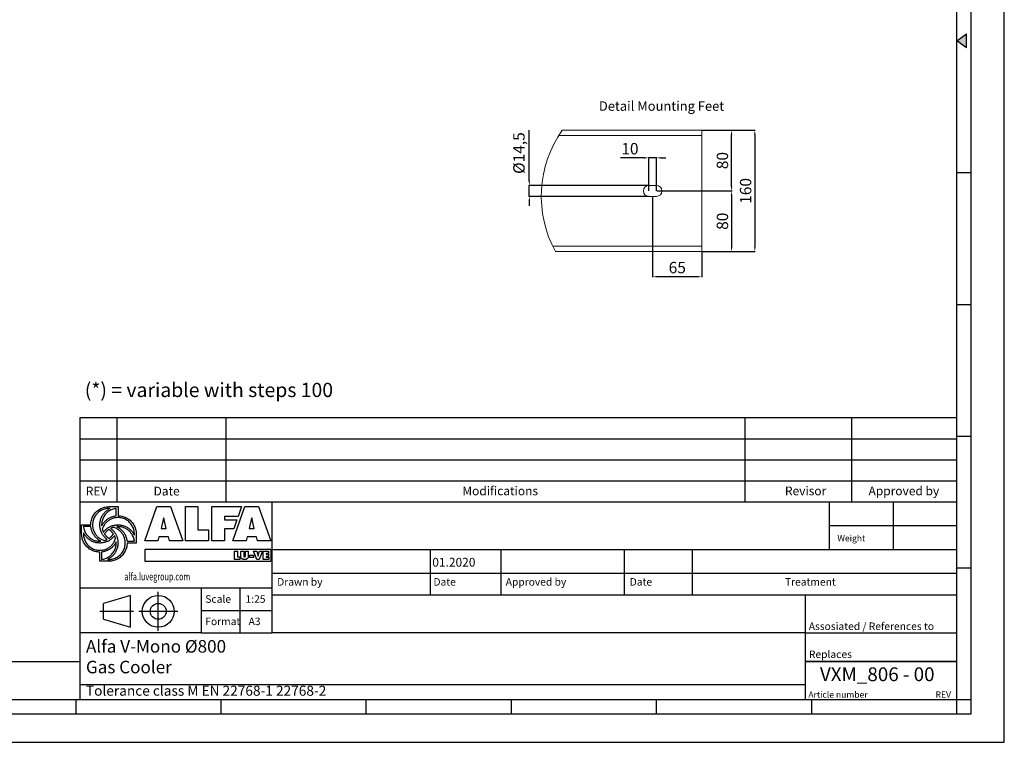
# Model space of a CAD drawing. Units: millimetres. Extents: x 0 to 10500, y 0 to 7425.
# Drawn here: x 5307 to 10500, y 0 to 3812 of the extents above; entities that cross this region are included whole.
import ezdxf
from ezdxf.enums import TextEntityAlignment as Align

# ---------------------------------------------------------------- set-up
doc = ezdxf.new("R2010")
doc.units = ezdxf.units.MM
doc.linetypes.add('SLD-SOLID', pattern=[0])
for name, color, linetype in [('LAYER_1', 7, 'SLD-SOLID'), ('SLD-0', 179, 'Continuous'), ('TITLE', 7, 'SLD-SOLID')]:
    doc.layers.add(name, color=color, linetype=linetype)
doc.styles.get("Standard").update_dxf_attribs({"font": 'ARIAL.TTF'})
doc.styles.add('Testo', font='ARIAL.TTF')
doc.dimstyles.new('ISO-25', dxfattribs={"dimtxt": 25, "dimasz": 12.5, "dimexe": 1.25, "dimexo": 0.625, "dimgap": 5, "dimtad": 1, "dimzin": 9, "dimtxsty": 'Testo', "dimcen": 2.5, "dimclrd": 3, "dimclre": 3, "dimclrt": 7, "dimadec": 0, "dimazin": 0, "dimtfac": 1, "dimtmove": 0, "dimatfit": 3, "dimfxl": 1, "dimarcsym": 0})

# ---------------------------------------------------------------- blocks, each defined once
blk = doc.blocks.new('TRIANGOLINO_BL2', base_point=(411, 148))
at = {"color": 7, "linetype": 'Continuous'}
for p, q in [((410, 148), (412, 149.5)), ((412, 146.5), (410, 148)), ((412, 146.5), (412, 149.5))]:
    blk.add_line(p, q, dxfattribs=at)
at = {"color": 1, "linetype": 'Continuous'}
blk.add_solid([(410, 148), (412, 149.5), (412, 146.5)], dxfattribs=at)
blk = doc.blocks.new('*D55')
at = {"color": 3, "lineweight": -2}
for p, q in [((8906.6, 3228.5), (9186.6, 3228.5)), ((9184.1, 3203.5), (9184.1, 2613.5)), ((8906.6, 2588.5), (9186.6, 2588.5))]:
    blk.add_line(p, q, dxfattribs=at)
at = {"color": 3}
for points in [[(9188.3, 3203.5), (9180, 3203.5), (9184.1, 3228.5)], [(9180, 2613.5), (9188.3, 2613.5), (9184.1, 2588.5)]]:
    blk.add_solid(points, dxfattribs=at)
at = {"layer": 'DEFPOINTS', "color": 0}
for p in [(8905.3, 3228.5), (8905.3, 2588.5), (9184.1, 2588.5)]:
    blk.add_point(p, dxfattribs=at)
at = {"color": 7, "insert": (9143.5, 2908.5), "char_height": 60, "attachment_point": 5, "rotation": 90, "style": 'Testo'}
blk.add_mtext('160', dxfattribs=at)
blk = doc.blocks.new('*D56')
at = {"color": 3, "lineweight": -2}
for p, q in [((8906.6, 3228.5), (9064, 3228.5)), ((9061.5, 2933.5), (9061.5, 3203.5)), ((8666.6, 2908.5), (9064, 2908.5))]:
    blk.add_line(p, q, dxfattribs=at)
at = {"color": 3}
for points in [[(9065.7, 3203.5), (9057.3, 3203.5), (9061.5, 3228.5)], [(9057.3, 2933.5), (9065.7, 2933.5), (9061.5, 2908.5)]]:
    blk.add_solid(points, dxfattribs=at)
at = {"layer": 'DEFPOINTS', "color": 0}
for p in [(8905.3, 3228.5), (9061.5, 3228.5), (8665.3, 2908.5)]:
    blk.add_point(p, dxfattribs=at)
at = {"color": 7, "insert": (9020.9, 3068.5), "char_height": 60, "attachment_point": 5, "rotation": 90, "style": 'Testo'}
blk.add_mtext('80', dxfattribs=at)
blk = doc.blocks.new('*D57')
at = {"color": 3, "lineweight": -2}
for p, q in [((8666.6, 2908.5), (9064, 2908.5)), ((9061.5, 2883.5), (9061.5, 2613.5)), ((8906.6, 2588.5), (9064, 2588.5))]:
    blk.add_line(p, q, dxfattribs=at)
at = {"color": 3}
for points in [[(9065.7, 2883.5), (9057.3, 2883.5), (9061.5, 2908.5)], [(9057.3, 2613.5), (9065.7, 2613.5), (9061.5, 2588.5)]]:
    blk.add_solid(points, dxfattribs=at)
at = {"layer": 'DEFPOINTS', "color": 0}
for p in [(8665.3, 2908.5), (8905.3, 2588.5), (9061.5, 2588.5)]:
    blk.add_point(p, dxfattribs=at)
at = {"color": 7, "insert": (9020.9, 2748.5), "char_height": 60, "attachment_point": 5, "rotation": 90, "style": 'Testo'}
blk.add_mtext('80', dxfattribs=at)
blk = doc.blocks.new('*D58')
at = {"color": 3, "lineweight": -2}
for p, q in [((8645.3, 2878.3), (8645.3, 2453.3)), ((8905.3, 2587.3), (8905.3, 2453.3)), ((8880.3, 2455.8), (8670.3, 2455.8))]:
    blk.add_line(p, q, dxfattribs=at)
at = {"color": 3}
for points in [[(8670.3, 2460), (8670.3, 2451.7), (8645.3, 2455.8)], [(8880.3, 2451.7), (8880.3, 2460), (8905.3, 2455.8)]]:
    blk.add_solid(points, dxfattribs=at)
at = {"layer": 'DEFPOINTS', "color": 0}
for p in [(8645.3, 2879.5), (8905.3, 2588.5), (8645.3, 2455.8)]:
    blk.add_point(p, dxfattribs=at)
at = {"color": 7, "insert": (8775.3, 2496.5), "char_height": 60, "attachment_point": 5, "style": 'Testo'}
blk.add_mtext('65', dxfattribs=at)
blk = doc.blocks.new('*D59')
at = {"color": 3, "lineweight": -2}
for p, q in [((7994.9, 2962.5), (7994.9, 3228.9)), ((8624.1, 2937.5), (7992.4, 2937.5)), ((7994.9, 2879.5), (7994.9, 2937.5)), ((8624.1, 2879.5), (7992.4, 2879.5)), ((7994.9, 2854.5), (7994.9, 2829.5))]:
    blk.add_line(p, q, dxfattribs=at)
at = {"color": 3}
for points in [[(7990.7, 2962.5), (7999, 2962.5), (7994.9, 2937.5)], [(7999, 2854.5), (7990.7, 2854.5), (7994.9, 2879.5)]]:
    blk.add_solid(points, dxfattribs=at)
at = {"layer": 'DEFPOINTS', "color": 0}
for p in [(7994.9, 2937.5), (8625.3, 2937.5), (8625.3, 2879.5)]:
    blk.add_point(p, dxfattribs=at)
at = {"color": 7, "insert": (7947.9, 3108.2), "char_height": 60, "attachment_point": 5, "rotation": 90, "style": 'Testo'}
blk.add_mtext('Ø14,5', dxfattribs=at)
blk = doc.blocks.new('*D61')
at = {"color": 3, "lineweight": -2}
for p, q in [((8600.3, 3082.9), (8475.4, 3082.9)), ((8625.3, 2909.8), (8625.3, 3085.4)), ((8665.3, 3082.9), (8625.3, 3082.9)), ((8665.3, 2909.8), (8665.3, 3085.4)), ((8690.3, 3082.9), (8715.3, 3082.9))]:
    blk.add_line(p, q, dxfattribs=at)
at = {"color": 3}
for points in [[(8600.3, 3078.7), (8600.3, 3087), (8625.3, 3082.9)], [(8690.3, 3087), (8690.3, 3078.7), (8665.3, 3082.9)]]:
    blk.add_solid(points, dxfattribs=at)
at = {"layer": 'DEFPOINTS', "color": 0}
for p in [(8625.3, 3082.9), (8625.3, 2908.5), (8665.3, 2908.5)]:
    blk.add_point(p, dxfattribs=at)
at = {"color": 7, "insert": (8525.4, 3123.5), "char_height": 60, "attachment_point": 5, "style": 'Testo'}
blk.add_mtext('10', dxfattribs=at)

msp = doc.modelspace()

# ---------------------------------------------------------------- linework, layer by layer
at = {"color": 7, "linetype": 'Continuous'}
for p, q in [((10500, 0), (10500, 7425)), ((10325, 150), (10325, 7275)), ((175, 150), (10325, 150)), ((0, 0), (10500, 0))]:
    msp.add_line(p, q, dxfattribs=at)
at = {"color": 1, "linetype": 'Continuous'}
for p, q in [((10250, 225), (10250, 7200)), ((250, 225), (10250, 225))]:
    msp.add_line(p, q, dxfattribs=at)
at = {"color": 2, "linetype": 'Continuous'}
for p, q in [((10250, 3005), (10325, 3005)), ((10250, 2310), (10325, 2310)), ((10250, 1615), (10325, 1615)), ((10250, 920), (10325, 920)), ((5605, 150), (5605, 225)), ((6370, 150), (6370, 225)), ((7135, 150), (7135, 225)), ((7900, 150), (7900, 225)), ((8665, 150), (8665, 225)), ((9485, 150), (9485, 225)), ((10250, 225), (10325, 225)), ((10250, 150), (10250, 225))]:
    msp.add_line(p, q, dxfattribs=at)
at = {"color": 2}
for p, q in [((5625, 1712.85), (5625, 225)), ((5625, 1712.85), (10250, 1712.85)), ((5820.435, 1267.839), (5820.435, 1712.85)), ((6395.852, 1267.839), (6395.852, 1712.85)), ((9133.499, 1267.839), (9133.499, 1712.85)), ((9696.371, 1267.839), (9696.371, 1712.85)), ((10250, 225), (10250, 1712.85)), ((5625, 1601.597), (10250, 1601.597)), ((5625, 1490.344), (10250, 1490.344)), ((5625, 1379.091), (10250, 1379.091)), ((10250, 1267.839), (10250, 1379.091)), ((5625, 1267.839), (10250, 1267.839)), ((5625, 1267.839), (10250, 1267.839)), ((5625, 1267.839), (10250, 1267.839)), ((6637.448, 1267.839), (6637.448, 577.322)), ((9575.582, 1267.839), (9575.582, 1017.839)), ((9914.059, 1267.839), (9914.059, 1017.839)), ((9575.582, 1142.839), (10250, 1142.839)), ((6637.448, 1017.839), (10250, 1017.839)), ((7472.214, 1017.839), (7472.214, 777.097)), ((7844.836, 1017.839), (7844.836, 777.097)), ((8494.551, 1017.839), (8494.551, 777.097)), ((8854.878, 777.097), (8854.878, 1017.839)), ((6637.448, 892.839), (10250, 892.839)), ((5625, 814.219), (6637.448, 814.219)), ((6264.503, 814.219), (6264.503, 577.322)), ((6470.554, 577.322), (6470.554, 814.219)), ((6637.448, 777.097), (10250, 777.097)), ((9449.428, 777.097), (9449.223, 225)), ((6264.503, 695.771), (6637.448, 695.771)), ((6264.503, 577.322), (5625, 577.322)), ((6264.503, 577.322), (6637.448, 577.322)), ((9449.298, 577.322), (6637.448, 577.322)), ((9449.298, 577.322), (10250, 577.322)), ((250, 427.031), (5625, 427.031)), ((9449.298, 427.031), (10250, 427.031)), ((10250, 427.031), (9449.298, 427.031)), ((9449.252, 303.458), (5625, 303.458)), ((5625, 225), (10250, 225))]:
    msp.add_line(p, q, dxfattribs=at)
at = {"linetype": 'ByBlock'}
for p, q in [((6037.163, 588.127), (6037.163, 793.459)), ((5891.345, 774.888), (5748.672, 732.841)), ((5748.672, 648.745), (5748.672, 732.841)), ((5891.345, 606.697), (5891.345, 774.888)), ((5907.656, 690.793), (5728.825, 690.793)), ((6140.309, 690.793), (5934.977, 690.793)), ((5748.672, 648.745), (5891.345, 606.697))]:
    msp.add_line(p, q, dxfattribs=at)
for radius in [84.096, 42.048]:
    msp.add_circle((6037.643, 690.793), radius, dxfattribs=at)
at = {"layer": 'LAYER_1', "color": 7}
for p, q in [((6439.98, 1007.817), (6455.638, 1007.817)), ((6439.98, 964.731), (6439.98, 1007.817)), ((6455.638, 1007.817), (6455.638, 978.558)), ((6472.835, 982.329), (6472.835, 1007.817)), ((6472.835, 1007.817), (6488.499, 1007.817)), ((6488.499, 1007.817), (6488.499, 983.816)), ((6497.07, 983.816), (6497.07, 1007.817)), ((6497.07, 1007.817), (6512.725, 1007.817)), ((6512.725, 1007.817), (6512.725, 982.329)), ((6519.757, 986.73), (6540.156, 986.73)), ((6519.757, 974.162), (6519.757, 986.73)), ((6540.156, 986.73), (6540.156, 974.162)), ((6557.584, 964.731), (6540.899, 1007.817)), ((6540.899, 1007.817), (6557.237, 1007.817)), ((6557.237, 1007.817), (6562.961, 988.217)), ((6565.472, 988.217), (6571.188, 1007.817)), ((6587.526, 1007.817), (6570.841, 964.731)), ((6571.188, 1007.817), (6587.526, 1007.817)), ((6590.789, 1007.817), (6619.762, 1007.817)), ((6590.789, 964.731), (6590.789, 1007.817)), ((6619.762, 996.046), (6606.557, 996.046)), ((6606.557, 996.046), (6606.557, 991.932)), ((6606.557, 991.932), (6618.619, 991.932)), ((6618.619, 991.932), (6618.619, 980.73)), ((6619.762, 1007.817), (6619.762, 996.046)), ((6468.782, 964.731), (6439.98, 964.731)), ((6455.638, 978.558), (6468.782, 978.558)), ((6468.782, 978.558), (6468.782, 964.731)), ((6540.156, 974.162), (6519.757, 974.162)), ((6570.841, 964.731), (6557.584, 964.731)), ((6564.043, 981.819), (6564.379, 981.819)), ((6620.222, 964.731), (6590.789, 964.731)), ((6618.619, 980.73), (6606.557, 980.73)), ((6606.557, 980.73), (6606.557, 976.502)), ((6606.557, 976.502), (6620.222, 976.502)), ((6620.222, 976.502), (6620.222, 964.731))]:
    msp.add_line(p, q, dxfattribs=at)
for points in [[(6562.961, 988.217), (6563.038, 987.953), (6563.113, 987.688), (6563.186, 987.424), (6563.257, 987.16), (6563.326, 986.895), (6563.393, 986.631), (6563.457, 986.366), (6563.518, 986.101), (6563.577, 985.836), (6563.633, 985.571), (6563.686, 985.305), (6563.736, 985.039), (6563.782, 984.773), (6563.825, 984.506), (6563.865, 984.239), (6563.901, 983.972), (6563.933, 983.705), (6563.962, 983.437), (6563.986, 983.168), (6564.006, 982.899), (6564.022, 982.63), (6564.034, 982.36), (6564.041, 982.09), (6564.043, 981.819)], [(6564.379, 981.819), (6564.381, 982.09), (6564.388, 982.36), (6564.4, 982.63), (6564.416, 982.899), (6564.436, 983.168), (6564.461, 983.437), (6564.489, 983.705), (6564.521, 983.972), (6564.558, 984.239), (6564.598, 984.506), (6564.641, 984.773), (6564.688, 985.039), (6564.738, 985.305), (6564.791, 985.571), (6564.848, 985.836), (6564.907, 986.101), (6564.969, 986.366), (6565.034, 986.631), (6565.101, 986.895), (6565.171, 987.16), (6565.243, 987.424), (6565.318, 987.688), (6565.394, 987.953), (6565.472, 988.217)], [(6492.786, 964.045), (6491.3, 964.075), (6489.859, 964.165), (6488.465, 964.315), (6487.119, 964.527), (6485.824, 964.799), (6484.579, 965.134), (6483.388, 965.532), (6482.252, 965.992), (6481.172, 966.516), (6480.15, 967.104), (6479.188, 967.757), (6478.287, 968.474), (6477.449, 969.257), (6476.675, 970.105), (6475.967, 971.021), (6475.327, 972.003), (6474.756, 973.052), (6474.256, 974.17), (6473.828, 975.356), (6473.475, 976.611), (6473.197, 977.935), (6472.997, 979.329), (6472.876, 980.794), (6472.835, 982.329)], [(6488.499, 983.816), (6488.5, 983.397), (6488.503, 982.984), (6488.512, 982.577), (6488.526, 982.177), (6488.549, 981.786), (6488.581, 981.404), (6488.625, 981.034), (6488.682, 980.675), (6488.754, 980.329), (6488.843, 979.998), (6488.95, 979.682), (6489.077, 979.382), (6489.225, 979.1), (6489.398, 978.836), (6489.595, 978.593), (6489.819, 978.37), (6490.072, 978.169), (6490.355, 977.991), (6490.67, 977.838), (6491.019, 977.71), (6491.403, 977.608), (6491.824, 977.535), (6492.285, 977.489), (6492.786, 977.474)], [(6492.786, 977.474), (6493.286, 977.489), (6493.746, 977.535), (6494.167, 977.608), (6494.551, 977.71), (6494.9, 977.838), (6495.215, 977.991), (6495.498, 978.169), (6495.75, 978.37), (6495.974, 978.593), (6496.171, 978.836), (6496.343, 979.1), (6496.492, 979.382), (6496.619, 979.682), (6496.725, 979.998), (6496.814, 980.329), (6496.886, 980.675), (6496.943, 981.034), (6496.987, 981.404), (6497.019, 981.786), (6497.042, 982.177), (6497.057, 982.577), (6497.065, 982.984), (6497.069, 983.397), (6497.07, 983.816)], [(6512.725, 982.329), (6512.684, 980.794), (6512.562, 979.329), (6512.362, 977.935), (6512.085, 976.611), (6511.731, 975.356), (6511.304, 974.17), (6510.804, 973.052), (6510.233, 972.003), (6509.593, 971.021), (6508.886, 970.105), (6508.112, 969.257), (6507.274, 968.474), (6506.373, 967.757), (6505.412, 967.104), (6504.39, 966.516), (6503.311, 965.992), (6502.175, 965.532), (6500.985, 965.134), (6499.742, 964.799), (6498.447, 964.527), (6497.102, 964.315), (6495.709, 964.165), (6494.27, 964.075), (6492.786, 964.045)]]:
    msp.add_lwpolyline(points, dxfattribs=at)
at = {"layer": 'SLD-0', "color": 179, "linetype": 'Continuous', "lineweight": 15}
for p, q in [((8168.357, 3228.547), (8905.343, 3228.547)), ((8905.343, 3200.547), (8905.343, 3228.547)), ((8149.828, 3200.547), (8905.343, 3200.547)), ((8905.343, 2616.547), (8905.343, 3200.547)), ((8625.343, 2937.547), (8665.343, 2937.547)), ((8665.343, 2879.547), (8625.343, 2879.547)), ((8117.961, 2616.547), (8905.343, 2616.547)), ((8905.343, 2588.547), (8905.343, 2616.547)), ((8132.318, 2588.547), (8905.343, 2588.547))]:
    msp.add_line(p, q, dxfattribs=at)
at = {"layer": 'SLD-0', "color": 162}
for p, q in [((5783.686, 1233.415), (5777.55, 1233.415)), ((5777.556, 1243.001), (5825.513, 1243.001)), ((5815.901, 1194.451), (5815.901, 1233.415)), ((5633.741, 1099.185), (5633.741, 1147.121)), ((5633.741, 1147.121), (5681.691, 1147.121)), ((5643.301, 1105.328), (5643.32, 1099.185)), ((5682.345, 1137.535), (5643.32, 1137.535)), ((5921.373, 1099.185), (5921.373, 1051.247)), ((5872.982, 1060.79), (5911.781, 1060.833)), ((5921.373, 1051.247), (5873.45, 1051.171)), ((5729.622, 955.363), (5729.622, 1003.304)), ((5739.228, 1003.779), (5739.199, 964.953)), ((5777.556, 955.363), (5729.622, 955.363)), ((5770.978, 964.953), (5777.55, 964.953))]:
    msp.add_line(p, q, dxfattribs=at)
at = {"layer": 'SLD-0', "color": 154}
for p, q in [((5966.325, 1062.077), (6029.423, 1243.655)), ((6029.423, 1243.655), (6102.39, 1243.655)), ((6102.39, 1243.655), (6167.174, 1062.077)), ((6180.905, 1243.655), (6246.89, 1243.655)), ((6180.905, 1062.077), (6180.905, 1243.655)), ((6246.89, 1243.655), (6246.89, 1120.356)), ((6320.343, 1243.655), (6477.59, 1243.655)), ((6320.343, 1062.077), (6320.343, 1243.655)), ((6430.883, 1062.077), (6493.977, 1243.655)), ((6477.59, 1243.655), (6459.271, 1191.639)), ((6493.977, 1243.655), (6566.95, 1243.655)), ((6566.95, 1243.655), (6631.731, 1062.077)), ((6065.306, 1183.21), (6053.264, 1127.822)), ((6067.71, 1183.21), (6065.306, 1183.21)), ((6079.752, 1127.822), (6072.046, 1159.852)), ((6459.271, 1191.639), (6386.813, 1191.639)), ((6386.813, 1191.639), (6386.813, 1172.855)), ((6386.813, 1172.855), (6452.468, 1172.855)), ((6452.468, 1172.855), (6435.855, 1125.548)), ((6529.858, 1183.21), (6517.816, 1127.822)), ((6532.267, 1183.21), (6529.858, 1183.21)), ((6544.307, 1127.822), (6536.604, 1159.852)), ((6053.264, 1127.822), (6079.752, 1127.822)), ((6246.89, 1120.356), (6302.278, 1120.356)), ((6302.278, 1120.356), (6302.278, 1062.077)), ((6435.855, 1125.548), (6386.813, 1125.652)), ((6386.813, 1125.652), (6386.813, 1062.077)), ((6517.816, 1127.822), (6544.307, 1127.822)), ((6036.162, 1062.077), (5966.325, 1062.077)), ((6041.465, 1084.715), (6036.162, 1062.077)), ((6091.311, 1084.715), (6041.465, 1084.715)), ((6097.336, 1062.077), (6091.311, 1084.715)), ((6167.174, 1062.077), (6097.336, 1062.077)), ((6302.278, 1062.077), (6180.905, 1062.077)), ((6386.813, 1062.077), (6320.343, 1062.077)), ((6500.714, 1062.077), (6430.883, 1062.077)), ((6506.019, 1084.715), (6500.714, 1062.077)), ((6555.869, 1084.715), (6506.019, 1084.715)), ((6561.891, 1062.077), (6555.869, 1084.715)), ((6631.731, 1062.077), (6561.891, 1062.077)), ((6632.047, 1017.839), (5966.516, 1017.839)), ((5966.516, 1017.839), (5966.516, 955.641)), ((6632.047, 1017.839), (6632.047, 955.641)), ((5966.516, 955.641), (6632.047, 955.641))]:
    msp.add_line(p, q, dxfattribs=at)
at = {"layer": 'SLD-0', "color": 162}
for points in [[(5681.691, 1147.121), (5681.913, 1153.687), (5682.566, 1160.133), (5683.639, 1166.446), (5685.115, 1172.612), (5686.982, 1178.616), (5689.224, 1184.445), (5691.827, 1190.083), (5694.778, 1195.516), (5698.061, 1200.731), (5701.663, 1205.713), (5705.57, 1210.448), (5709.766, 1214.921), (5714.239, 1219.118), (5718.972, 1223.025), (5723.954, 1226.628), (5729.168, 1229.912), (5734.6, 1232.864), (5740.238, 1235.468), (5746.065, 1237.71), (5752.069, 1239.577), (5758.234, 1241.054), (5764.546, 1242.126), (5770.992, 1242.78), (5777.556, 1243.001)], [(5777.55, 1233.415), (5771.643, 1233.216), (5765.842, 1232.627), (5760.161, 1231.662), (5754.612, 1230.333), (5749.209, 1228.652), (5743.964, 1226.634), (5738.89, 1224.29), (5734, 1221.634), (5729.307, 1218.678), (5724.823, 1215.435), (5720.562, 1211.918), (5716.536, 1208.141), (5712.759, 1204.115), (5709.242, 1199.853), (5705.999, 1195.369), (5703.044, 1190.676), (5700.387, 1185.786), (5698.044, 1180.711), (5696.025, 1175.466), (5694.345, 1170.062), (5693.015, 1164.513), (5692.05, 1158.831), (5691.461, 1153.03), (5691.262, 1147.121)], [(5729.613, 1147.121), (5729.725, 1151.877), (5730.057, 1156.568), (5730.606, 1161.191), (5731.365, 1165.739), (5732.332, 1170.209), (5733.5, 1174.594), (5734.865, 1178.891), (5736.422, 1183.093), (5738.167, 1187.196), (5740.096, 1191.195), (5742.202, 1195.085), (5744.483, 1198.861), (5746.932, 1202.517), (5749.546, 1206.048), (5752.319, 1209.451), (5755.247, 1212.719), (5758.326, 1215.847), (5761.549, 1218.831), (5764.914, 1221.665), (5768.415, 1224.344), (5772.047, 1226.864), (5775.806, 1229.219), (5779.687, 1231.405), (5783.686, 1233.415)], [(5815.901, 1233.415), (5810.564, 1232.649), (5805.336, 1231.557), (5800.228, 1230.15), (5795.251, 1228.44), (5790.415, 1226.436), (5785.73, 1224.151), (5781.207, 1221.593), (5776.856, 1218.776), (5772.688, 1215.709), (5768.713, 1212.402), (5764.941, 1208.869), (5761.384, 1205.117), (5758.052, 1201.16), (5754.954, 1197.007), (5752.102, 1192.67), (5749.505, 1188.159), (5747.175, 1183.486), (5745.122, 1178.66), (5743.356, 1173.693), (5741.887, 1168.596), (5740.727, 1163.379), (5739.885, 1158.054), (5739.373, 1152.631), (5739.199, 1147.121)], [(5739.411, 1141.29), (5741.275, 1144.86), (5743.283, 1148.343), (5745.433, 1151.735), (5747.719, 1155.031), (5750.137, 1158.227), (5752.685, 1161.319), (5755.356, 1164.303), (5758.149, 1167.175), (5761.057, 1169.931), (5764.078, 1172.565), (5767.208, 1175.075), (5770.441, 1177.456), (5773.775, 1179.704), (5777.205, 1181.815), (5780.727, 1183.784), (5784.337, 1185.607), (5788.031, 1187.281), (5791.805, 1188.801), (5795.655, 1190.162), (5799.577, 1191.361), (5803.566, 1192.394), (5807.62, 1193.256), (5811.732, 1193.943), (5815.901, 1194.451)], [(5825.513, 1243.001), (5825.511, 1240.624), (5825.51, 1238.164), (5825.508, 1235.622), (5825.507, 1232.997), (5825.506, 1230.289), (5825.505, 1227.5), (5825.505, 1224.627), (5825.505, 1221.672), (5825.505, 1218.635), (5825.505, 1215.515), (5825.506, 1212.313), (5825.507, 1209.028), (5825.508, 1205.661), (5825.51, 1202.211), (5825.511, 1198.679), (5825.513, 1195.064)], [(5825.513, 1195.064), (5832.078, 1194.843), (5838.523, 1194.189), (5844.836, 1193.116), (5851.001, 1191.639), (5857.004, 1189.772), (5862.831, 1187.53), (5868.468, 1184.925), (5873.901, 1181.974), (5879.114, 1178.69), (5884.095, 1175.087), (5888.829, 1171.179), (5893.301, 1166.982), (5897.497, 1162.509), (5901.403, 1157.774), (5905.005, 1152.792), (5908.288, 1147.577), (5911.238, 1142.143), (5913.842, 1136.505), (5916.083, 1130.677), (5917.95, 1124.673), (5919.426, 1118.508), (5920.498, 1112.195), (5921.152, 1105.749), (5921.373, 1099.185)], [(5691.262, 1147.121), (5691.398, 1142.235), (5691.802, 1137.42), (5692.466, 1132.683), (5693.382, 1128.032), (5694.545, 1123.474), (5695.945, 1119.017), (5697.577, 1114.667), (5699.433, 1110.432), (5701.505, 1106.318), (5703.787, 1102.334), (5706.271, 1098.487), (5708.95, 1094.783), (5711.817, 1091.23), (5714.864, 1087.836), (5718.084, 1084.607), (5721.47, 1081.551), (5725.015, 1078.675), (5728.711, 1075.986), (5732.552, 1073.491), (5736.529, 1071.199), (5740.636, 1069.115), (5744.866, 1067.247), (5749.21, 1065.603), (5753.663, 1064.19)], [(5768.355, 1070.129), (5765.46, 1072.368), (5762.655, 1074.713), (5759.942, 1077.162), (5757.324, 1079.711), (5754.804, 1082.357), (5752.386, 1085.098), (5750.072, 1087.93), (5747.865, 1090.85), (5745.768, 1093.855), (5743.785, 1096.943), (5741.918, 1100.111), (5740.17, 1103.354), (5738.545, 1106.67), (5737.045, 1110.057), (5735.674, 1113.511), (5734.434, 1117.029), (5733.329, 1120.609), (5732.361, 1124.246), (5731.534, 1127.938), (5730.851, 1131.683), (5730.314, 1135.477), (5729.927, 1139.316), (5729.692, 1143.199), (5729.613, 1147.121)], [(5739.199, 1147.121), (5739.2, 1146.876), (5739.201, 1146.632), (5739.203, 1146.387), (5739.206, 1146.142), (5739.21, 1145.898), (5739.214, 1145.654), (5739.219, 1145.41), (5739.225, 1145.166), (5739.232, 1144.922), (5739.239, 1144.679), (5739.247, 1144.436), (5739.256, 1144.193), (5739.266, 1143.95), (5739.276, 1143.707), (5739.287, 1143.465), (5739.298, 1143.222), (5739.31, 1142.98), (5739.323, 1142.738), (5739.336, 1142.496), (5739.35, 1142.255), (5739.364, 1142.013), (5739.379, 1141.772), (5739.395, 1141.531), (5739.411, 1141.29)], [(5825.49, 1185.472), (5820.632, 1185.338), (5815.844, 1184.939), (5811.134, 1184.283), (5806.509, 1183.378), (5801.976, 1182.229), (5797.542, 1180.845), (5793.213, 1179.232), (5788.998, 1177.398), (5784.904, 1175.349), (5780.936, 1173.093), (5777.103, 1170.637), (5773.412, 1167.987), (5769.87, 1165.152), (5766.483, 1162.138), (5763.26, 1158.952), (5760.206, 1155.602), (5757.33, 1152.094), (5754.637, 1148.436), (5752.137, 1144.635), (5749.834, 1140.697), (5747.737, 1136.631), (5745.853, 1132.443), (5744.189, 1128.139), (5742.752, 1123.729)], [(5748.395, 1108.476), (5750.633, 1111.378), (5752.977, 1114.189), (5755.426, 1116.906), (5757.975, 1119.525), (5760.623, 1122.044), (5763.365, 1124.461), (5766.2, 1126.772), (5769.123, 1128.974), (5772.132, 1131.065), (5775.223, 1133.041), (5778.395, 1134.901), (5781.643, 1136.64), (5784.964, 1138.257), (5788.356, 1139.748), (5791.816, 1141.111), (5795.34, 1142.342), (5798.926, 1143.439), (5802.57, 1144.399), (5806.269, 1145.219), (5810.021, 1145.896), (5813.822, 1146.428), (5817.669, 1146.811), (5821.56, 1147.043), (5825.49, 1147.121)], [(5911.781, 1099.185), (5911.582, 1105.093), (5910.993, 1110.894), (5910.028, 1116.576), (5908.699, 1122.125), (5907.018, 1127.528), (5905, 1132.773), (5902.656, 1137.847), (5900, 1142.737), (5897.044, 1147.431), (5893.801, 1151.914), (5890.285, 1156.175), (5886.507, 1160.201), (5882.481, 1163.978), (5878.22, 1167.494), (5873.736, 1170.737), (5869.043, 1173.692), (5864.152, 1176.348), (5859.078, 1178.692), (5853.833, 1180.71), (5848.43, 1182.39), (5842.881, 1183.719), (5837.199, 1184.685), (5831.398, 1185.273), (5825.49, 1185.472)], [(5825.49, 1147.121), (5830.192, 1147.007), (5834.836, 1146.666), (5839.418, 1146.105), (5843.932, 1145.328), (5848.373, 1144.342), (5852.736, 1143.152), (5857.015, 1141.764), (5861.205, 1140.182), (5865.3, 1138.413), (5869.296, 1136.461), (5873.187, 1134.333), (5876.968, 1132.034), (5880.632, 1129.569), (5884.176, 1126.944), (5887.593, 1124.164), (5890.879, 1121.235), (5894.027, 1118.162), (5897.033, 1114.951), (5899.892, 1111.606), (5902.597, 1108.135), (5905.144, 1104.542), (5907.527, 1100.832), (5909.741, 1097.012), (5911.781, 1093.086)], [(5729.622, 1003.304), (5723.057, 1003.525), (5716.611, 1004.179), (5710.299, 1005.252), (5704.133, 1006.729), (5698.129, 1008.596), (5692.301, 1010.839), (5686.663, 1013.443), (5681.229, 1016.395), (5676.014, 1019.679), (5671.032, 1023.282), (5666.297, 1027.19), (5661.824, 1031.387), (5657.626, 1035.86), (5653.719, 1040.595), (5650.116, 1045.577), (5646.831, 1050.792), (5643.88, 1056.226), (5641.276, 1061.864), (5639.033, 1067.692), (5637.166, 1073.696), (5635.689, 1079.862), (5634.616, 1086.175), (5633.962, 1092.62), (5633.741, 1099.185)], [(5729.613, 1051.247), (5724.894, 1051.361), (5720.235, 1051.699), (5715.639, 1052.257), (5711.113, 1053.03), (5706.662, 1054.01), (5702.291, 1055.195), (5698.005, 1056.578), (5693.809, 1058.154), (5689.71, 1059.917), (5685.712, 1061.863), (5681.82, 1063.987), (5678.039, 1066.282), (5674.376, 1068.744), (5670.835, 1071.368), (5667.421, 1074.148), (5664.14, 1077.079), (5660.997, 1080.155), (5657.997, 1083.372), (5655.145, 1086.724), (5652.448, 1090.206), (5649.909, 1093.813), (5647.535, 1097.539), (5645.33, 1101.379), (5643.301, 1105.328)], [(5643.32, 1137.535), (5644.096, 1132.207), (5645.196, 1126.987), (5646.61, 1121.885), (5648.327, 1116.913), (5650.336, 1112.08), (5652.626, 1107.397), (5655.187, 1102.875), (5658.008, 1098.525), (5661.077, 1094.356), (5664.384, 1090.38), (5667.918, 1086.607), (5671.669, 1083.048), (5675.625, 1079.712), (5679.776, 1076.612), (5684.111, 1073.756), (5688.619, 1071.157), (5693.289, 1068.823), (5698.11, 1066.767), (5703.073, 1064.998), (5708.164, 1063.526), (5713.375, 1062.364), (5718.694, 1061.52), (5724.11, 1061.007), (5729.613, 1060.833)], [(5643.32, 1099.185), (5643.519, 1093.277), (5644.108, 1087.475), (5645.073, 1081.793), (5646.402, 1076.244), (5648.083, 1070.841), (5650.101, 1065.595), (5652.445, 1060.521), (5655.101, 1055.63), (5658.057, 1050.937), (5661.3, 1046.453), (5664.817, 1042.192), (5668.594, 1038.166), (5672.62, 1034.388), (5676.882, 1030.871), (5681.365, 1027.629), (5686.059, 1024.673), (5690.949, 1022.017), (5696.024, 1019.673), (5701.269, 1017.654), (5706.673, 1015.974), (5712.222, 1014.645), (5717.903, 1013.679), (5723.705, 1013.091), (5729.613, 1012.892)], [(5735.3, 1061.056), (5731.713, 1062.919), (5728.217, 1064.924), (5724.817, 1067.07), (5721.517, 1069.351), (5718.321, 1071.764), (5715.232, 1074.304), (5712.254, 1076.969), (5709.39, 1079.754), (5706.646, 1082.656), (5704.025, 1085.67), (5701.53, 1088.793), (5699.165, 1092.021), (5696.934, 1095.35), (5694.841, 1098.776), (5692.891, 1102.296), (5691.085, 1105.905), (5689.429, 1109.599), (5687.927, 1113.375), (5686.581, 1117.23), (5685.397, 1121.158), (5684.377, 1125.157), (5683.526, 1129.222), (5682.847, 1133.349), (5682.345, 1137.535)], [(5742.752, 1123.729), (5742.94, 1123.081), (5743.131, 1122.432), (5743.325, 1121.782), (5743.523, 1121.131), (5743.725, 1120.479), (5743.93, 1119.828), (5744.138, 1119.176), (5744.351, 1118.525), (5744.568, 1117.875), (5744.789, 1117.226), (5745.014, 1116.579), (5745.244, 1115.934), (5745.478, 1115.291), (5745.717, 1114.651), (5745.961, 1114.014), (5746.21, 1113.38), (5746.463, 1112.75), (5746.723, 1112.124), (5746.987, 1111.503), (5747.257, 1110.886), (5747.533, 1110.275), (5747.814, 1109.669), (5748.102, 1109.069), (5748.395, 1108.476)], [(5777.666, 1122.994), (5776.506, 1122.201), (5775.358, 1121.39), (5774.222, 1120.56), (5773.099, 1119.713), (5771.988, 1118.847), (5770.891, 1117.964), (5769.807, 1117.063), (5768.738, 1116.145), (5767.682, 1115.211), (5766.642, 1114.259), (5765.616, 1113.291), (5764.606, 1112.307), (5763.612, 1111.307), (5762.635, 1110.292), (5761.674, 1109.26), (5760.73, 1108.214), (5759.804, 1107.153), (5758.896, 1106.077), (5758.005, 1104.986), (5757.134, 1103.881), (5756.281, 1102.762), (5755.448, 1101.629), (5754.635, 1100.483), (5753.842, 1099.324)], [(5753.842, 1099.324), (5754.639, 1098.157), (5755.454, 1097.002), (5756.287, 1095.86), (5757.138, 1094.729), (5758.008, 1093.612), (5758.895, 1092.508), (5759.799, 1091.418), (5760.721, 1090.342), (5761.659, 1089.281), (5762.615, 1088.235), (5763.587, 1087.203), (5764.575, 1086.188), (5765.579, 1085.189), (5766.6, 1084.206), (5767.636, 1083.24), (5768.687, 1082.292), (5769.754, 1081.361), (5770.836, 1080.448), (5771.933, 1079.554), (5773.044, 1078.679), (5774.17, 1077.823), (5775.31, 1076.987), (5776.464, 1076.17), (5777.631, 1075.375)], [(5777.631, 1075.375), (5778.797, 1076.167), (5779.947, 1076.976), (5781.083, 1077.804), (5782.203, 1078.649), (5783.308, 1079.512), (5784.398, 1080.392), (5785.472, 1081.289), (5786.531, 1082.203), (5787.574, 1083.134), (5788.601, 1084.082), (5789.612, 1085.046), (5790.608, 1086.026), (5791.587, 1087.022), (5792.55, 1088.035), (5793.498, 1089.063), (5794.428, 1090.106), (5795.343, 1091.166), (5796.241, 1092.24), (5797.122, 1093.329), (5797.986, 1094.434), (5798.834, 1095.553), (5799.665, 1096.687), (5800.479, 1097.835), (5801.276, 1098.997)], [(5801.276, 1098.997), (5800.483, 1100.154), (5799.673, 1101.302), (5798.844, 1102.44), (5797.998, 1103.567), (5797.134, 1104.683), (5796.253, 1105.788), (5795.354, 1106.881), (5794.439, 1107.96), (5793.507, 1109.027), (5792.558, 1110.079), (5791.593, 1111.116), (5790.612, 1112.139), (5789.615, 1113.145), (5788.603, 1114.135), (5787.575, 1115.108), (5786.532, 1116.063), (5785.474, 1116.999), (5784.401, 1117.917), (5783.314, 1118.816), (5782.212, 1119.694), (5781.096, 1120.552), (5779.966, 1121.388), (5778.823, 1122.202), (5777.666, 1122.994)], [(5801.698, 1134.116), (5801.045, 1133.928), (5800.396, 1133.736), (5799.75, 1133.54), (5799.108, 1133.34), (5798.47, 1133.137), (5797.835, 1132.929), (5797.203, 1132.717), (5796.575, 1132.501), (5795.949, 1132.281), (5795.326, 1132.056), (5794.706, 1131.826), (5794.088, 1131.592), (5793.473, 1131.353), (5792.859, 1131.11), (5792.248, 1130.861), (5791.639, 1130.607), (5791.032, 1130.348), (5790.426, 1130.084), (5789.822, 1129.815), (5789.219, 1129.54), (5788.617, 1129.259), (5788.017, 1128.973), (5787.417, 1128.681), (5786.818, 1128.383)], [(5786.818, 1128.383), (5789.715, 1126.144), (5792.521, 1123.797), (5795.234, 1121.345), (5797.851, 1118.793), (5800.369, 1116.141), (5802.785, 1113.395), (5805.096, 1110.557), (5807.299, 1107.629), (5809.392, 1104.616), (5811.371, 1101.521), (5813.233, 1098.345), (5814.975, 1095.093), (5816.596, 1091.768), (5818.09, 1088.373), (5819.457, 1084.911), (5820.692, 1081.384), (5821.792, 1077.797), (5822.756, 1074.152), (5823.579, 1070.453), (5824.259, 1066.702), (5824.793, 1062.903), (5825.179, 1059.059), (5825.412, 1055.172), (5825.49, 1051.247)], [(5863.844, 1051.247), (5863.709, 1056.124), (5863.307, 1060.929), (5862.647, 1065.657), (5861.734, 1070.299), (5860.578, 1074.848), (5859.184, 1079.298), (5857.56, 1083.641), (5855.713, 1087.869), (5853.65, 1091.976), (5851.378, 1095.954), (5848.905, 1099.797), (5846.238, 1103.496), (5843.384, 1107.046), (5840.35, 1110.438), (5837.143, 1113.665), (5833.771, 1116.72), (5830.241, 1119.597), (5826.559, 1122.287), (5822.733, 1124.784), (5818.771, 1127.081), (5814.679, 1129.169), (5810.465, 1131.043), (5806.136, 1132.694), (5801.698, 1134.116)], [(5825.49, 1137.535), (5825.265, 1137.536), (5825.037, 1137.537), (5824.807, 1137.54), (5824.574, 1137.543), (5824.34, 1137.547), (5824.103, 1137.551), (5823.865, 1137.556), (5823.626, 1137.561), (5823.386, 1137.565), (5823.145, 1137.57), (5822.904, 1137.575), (5822.663, 1137.579), (5822.422, 1137.582), (5822.181, 1137.585), (5821.941, 1137.587), (5821.702, 1137.588), (5821.465, 1137.588), (5821.229, 1137.586), (5820.995, 1137.584), (5820.763, 1137.579), (5820.533, 1137.573), (5820.306, 1137.566), (5820.082, 1137.556), (5819.861, 1137.544)], [(5819.861, 1137.544), (5823.454, 1135.679), (5826.956, 1133.668), (5830.363, 1131.517), (5833.672, 1129.228), (5836.877, 1126.806), (5839.977, 1124.254), (5842.965, 1121.578), (5845.839, 1118.78), (5848.594, 1115.865), (5851.227, 1112.837), (5853.733, 1109.7), (5856.108, 1106.457), (5858.349, 1103.113), (5860.452, 1099.672), (5862.412, 1096.137), (5864.225, 1092.514), (5865.888, 1088.805), (5867.397, 1085.014), (5868.747, 1081.147), (5869.934, 1077.206), (5870.956, 1073.196), (5871.807, 1069.121), (5872.484, 1064.984), (5872.982, 1060.79)], [(5911.781, 1060.833), (5911.002, 1066.157), (5909.898, 1071.374), (5908.481, 1076.473), (5906.762, 1081.443), (5904.75, 1086.274), (5902.458, 1090.956), (5899.896, 1095.477), (5897.074, 1099.827), (5894.004, 1103.996), (5890.696, 1107.973), (5887.162, 1111.746), (5883.411, 1115.307), (5879.455, 1118.643), (5875.305, 1121.746), (5870.971, 1124.602), (5866.464, 1127.204), (5861.796, 1129.539), (5856.976, 1131.597), (5852.016, 1133.367), (5846.927, 1134.839), (5841.718, 1136.003), (5836.402, 1136.847), (5830.989, 1137.361), (5825.49, 1137.535)], [(5911.781, 1093.086), (5911.791, 1093.388), (5911.799, 1093.701), (5911.806, 1094.024), (5911.811, 1094.358), (5911.816, 1094.702), (5911.819, 1095.057), (5911.821, 1095.422), (5911.822, 1095.798), (5911.821, 1096.185), (5911.819, 1096.582), (5911.816, 1096.989), (5911.811, 1097.407), (5911.806, 1097.836), (5911.799, 1098.275), (5911.791, 1098.725), (5911.781, 1099.185)], [(5806.911, 1089.669), (5804.669, 1086.788), (5802.317, 1083.996), (5799.859, 1081.298), (5797.298, 1078.696), (5794.637, 1076.193), (5791.88, 1073.791), (5789.03, 1071.494), (5786.09, 1069.305), (5783.064, 1067.226), (5779.955, 1065.26), (5776.767, 1063.411), (5773.502, 1061.681), (5770.165, 1060.072), (5766.758, 1058.588), (5763.285, 1057.232), (5759.75, 1056.007), (5756.155, 1054.915), (5752.504, 1053.959), (5748.801, 1053.142), (5745.048, 1052.467), (5741.25, 1051.938), (5737.409, 1051.556), (5733.529, 1051.324), (5729.613, 1051.247)], [(5729.613, 1012.892), (5734.493, 1013.027), (5739.302, 1013.43), (5744.033, 1014.092), (5748.679, 1015.007), (5753.232, 1016.166), (5757.686, 1017.564), (5762.033, 1019.192), (5766.266, 1021.043), (5770.377, 1023.111), (5774.36, 1025.387), (5778.207, 1027.866), (5781.911, 1030.538), (5785.464, 1033.398), (5788.86, 1036.438), (5792.091, 1039.65), (5795.149, 1043.028), (5798.028, 1046.564), (5800.721, 1050.251), (5803.219, 1054.082), (5805.516, 1058.05), (5807.605, 1062.146), (5809.478, 1066.365), (5811.129, 1070.699), (5812.549, 1075.14)], [(5729.613, 1060.833), (5729.854, 1060.833), (5730.094, 1060.835), (5730.334, 1060.837), (5730.573, 1060.841), (5730.811, 1060.845), (5731.049, 1060.85), (5731.286, 1060.856), (5731.523, 1060.863), (5731.76, 1060.87), (5731.996, 1060.878), (5732.233, 1060.887), (5732.469, 1060.897), (5732.704, 1060.907), (5732.94, 1060.918), (5733.176, 1060.93), (5733.411, 1060.942), (5733.647, 1060.954), (5733.882, 1060.968), (5734.118, 1060.981), (5734.354, 1060.995), (5734.59, 1061.01), (5734.826, 1061.025), (5735.063, 1061.04), (5735.3, 1061.056)], [(5739.199, 964.953), (5744.535, 965.721), (5749.761, 966.815), (5754.868, 968.223), (5759.844, 969.935), (5764.68, 971.94), (5769.365, 974.227), (5773.888, 976.785), (5778.238, 979.603), (5782.406, 982.671), (5786.382, 985.977), (5790.153, 989.511), (5793.711, 993.262), (5797.044, 997.22), (5800.142, 1001.372), (5802.995, 1005.709), (5805.592, 1010.219), (5807.923, 1014.892), (5809.977, 1019.717), (5811.743, 1024.683), (5813.212, 1029.779), (5814.373, 1034.994), (5815.215, 1040.317), (5815.728, 1045.739), (5815.901, 1051.247)], [(5815.863, 1057.15), (5814.009, 1053.549), (5812.008, 1050.039), (5809.866, 1046.623), (5807.585, 1043.306), (5805.171, 1040.091), (5802.627, 1036.983), (5799.957, 1033.985), (5797.166, 1031.101), (5794.256, 1028.336), (5791.233, 1025.694), (5788.101, 1023.177), (5784.863, 1020.792), (5781.523, 1018.54), (5778.085, 1016.427), (5774.554, 1014.456), (5770.933, 1012.631), (5767.227, 1010.957), (5763.44, 1009.437), (5759.575, 1008.075), (5755.636, 1006.876), (5751.628, 1005.842), (5747.555, 1004.979), (5743.42, 1004.29), (5739.228, 1003.779)], [(5753.663, 1064.19), (5754.303, 1064.378), (5754.94, 1064.572), (5755.575, 1064.772), (5756.207, 1064.979), (5756.837, 1065.191), (5757.464, 1065.41), (5758.089, 1065.633), (5758.711, 1065.863), (5759.331, 1066.097), (5759.948, 1066.337), (5760.563, 1066.581), (5761.176, 1066.831), (5761.786, 1067.085), (5762.394, 1067.343), (5763, 1067.605), (5763.603, 1067.872), (5764.204, 1068.142), (5764.804, 1068.416), (5765.401, 1068.694), (5765.995, 1068.975), (5766.588, 1069.259), (5767.179, 1069.547), (5767.768, 1069.837), (5768.355, 1070.129)], [(5825.49, 1051.247), (5825.372, 1046.558), (5825.022, 1041.924), (5824.447, 1037.352), (5823.651, 1032.845), (5822.642, 1028.41), (5821.425, 1024.053), (5820.007, 1019.777), (5818.394, 1015.59), (5816.591, 1011.495), (5814.605, 1007.5), (5812.442, 1003.608), (5810.108, 999.826), (5807.609, 996.159), (5804.951, 992.612), (5802.141, 989.191), (5799.183, 985.901), (5796.086, 982.748), (5792.853, 979.736), (5789.493, 976.872), (5786.01, 974.161), (5782.411, 971.608), (5778.702, 969.219), (5774.889, 966.999), (5770.978, 964.953)], [(5777.55, 964.953), (5783.459, 965.152), (5789.26, 965.741), (5794.942, 966.706), (5800.491, 968.035), (5805.895, 969.716), (5811.14, 971.734), (5816.214, 974.078), (5821.105, 976.735), (5825.798, 979.691), (5830.282, 982.933), (5834.543, 986.45), (5838.569, 990.228), (5842.347, 994.254), (5845.864, 998.515), (5849.107, 1002.999), (5852.063, 1007.693), (5854.719, 1012.583), (5857.063, 1017.657), (5859.081, 1022.903), (5860.762, 1028.306), (5862.091, 1033.855), (5863.056, 1039.537), (5863.645, 1045.338), (5863.844, 1051.247)], [(5873.45, 1051.171), (5873.21, 1044.623), (5872.539, 1038.191), (5871.451, 1031.89), (5869.961, 1025.735), (5868.083, 1019.74), (5865.831, 1013.919), (5863.22, 1008.287), (5860.262, 1002.858), (5856.974, 997.646), (5853.368, 992.666), (5849.46, 987.933), (5845.263, 983.46), (5840.792, 979.263), (5836.06, 975.355), (5831.082, 971.751), (5825.873, 968.465), (5820.445, 965.511), (5814.815, 962.905), (5808.995, 960.661), (5803, 958.792), (5796.845, 957.313), (5790.543, 956.239), (5784.109, 955.584), (5777.556, 955.363)], [(5812.549, 1075.14), (5812.365, 1075.77), (5812.177, 1076.398), (5811.985, 1077.025), (5811.788, 1077.649), (5811.586, 1078.271), (5811.38, 1078.891), (5811.169, 1079.509), (5810.954, 1080.125), (5810.735, 1080.738), (5810.511, 1081.35), (5810.283, 1081.959), (5810.05, 1082.566), (5809.812, 1083.171), (5809.57, 1083.773), (5809.324, 1084.373), (5809.074, 1084.971), (5808.819, 1085.567), (5808.559, 1086.16), (5808.295, 1086.751), (5808.027, 1087.34), (5807.755, 1087.926), (5807.478, 1088.509), (5807.196, 1089.091), (5806.911, 1089.669)], [(5815.901, 1051.247), (5815.901, 1051.487), (5815.903, 1051.729), (5815.904, 1051.972), (5815.907, 1052.218), (5815.909, 1052.464), (5815.912, 1052.712), (5815.915, 1052.96), (5815.918, 1053.209), (5815.92, 1053.459), (5815.923, 1053.709), (5815.925, 1053.96), (5815.927, 1054.21), (5815.928, 1054.46), (5815.928, 1054.71), (5815.928, 1054.96), (5815.926, 1055.208), (5815.923, 1055.456), (5815.919, 1055.703), (5815.914, 1055.948), (5815.907, 1056.192), (5815.899, 1056.435), (5815.889, 1056.675), (5815.877, 1056.914), (5815.863, 1057.15)]]:
    msp.add_lwpolyline(points, dxfattribs=at)
at = {"layer": 'SLD-0', "color": 154}
for points in [[(6072.046, 1159.852), (6071.809, 1160.816), (6071.579, 1161.783), (6071.357, 1162.751), (6071.141, 1163.722), (6070.931, 1164.694), (6070.727, 1165.668), (6070.528, 1166.643), (6070.335, 1167.619), (6070.147, 1168.596), (6069.964, 1169.574), (6069.785, 1170.552), (6069.61, 1171.53), (6069.439, 1172.508), (6069.271, 1173.487), (6069.106, 1174.464), (6068.944, 1175.441), (6068.784, 1176.418), (6068.627, 1177.393), (6068.471, 1178.367), (6068.317, 1179.339), (6068.164, 1180.31), (6068.012, 1181.279), (6067.861, 1182.246), (6067.71, 1183.21)], [(6536.604, 1159.852), (6536.366, 1160.816), (6536.136, 1161.783), (6535.913, 1162.751), (6535.696, 1163.722), (6535.486, 1164.694), (6535.281, 1165.668), (6535.083, 1166.643), (6534.889, 1167.619), (6534.701, 1168.596), (6534.517, 1169.574), (6534.338, 1170.552), (6534.163, 1171.53), (6533.992, 1172.508), (6533.824, 1173.487), (6533.659, 1174.464), (6533.498, 1175.441), (6533.338, 1176.418), (6533.181, 1177.393), (6533.026, 1178.367), (6532.872, 1179.339), (6532.72, 1180.31), (6532.569, 1181.279), (6532.418, 1182.246), (6532.267, 1183.21)]]:
    msp.add_lwpolyline(points, dxfattribs=at)
at = {"layer": 'SLD-0', "color": 179, "linetype": 'Continuous', "lineweight": 0}
msp.add_arc((8665.343, 2879.547), 607.286, 144.922209, 208.631947, dxfattribs=at)
at = {"layer": 'SLD-0', "color": 179, "linetype": 'Continuous', "lineweight": 15}
for centre, start, end in [((8625.343, 2908.547), 90, 270), ((8665.343, 2908.547), 270, 90)]:
    msp.add_arc(centre, 29, start, end, dxfattribs=at)

# ---------------------------------------------------------------- block references
at = {"color": 2, "linetype": 'Continuous', "xscale": 25.00000000000004, "yscale": 25.00000000000004, "zscale": 25.00000000000004}
msp.add_blockref('TRIANGOLINO_BL2', (10275, 3700), dxfattribs=at)

# ---------------------------------------------------------------- texts
for s, height, p in [('Modifications', 46.30208, (7641.579, 1288.581)), ('Revisor', 46.3021, (9343.104, 1288.581)), ('Approved by', 46.30208, (9783.95, 1288.581)), ('REV', 46.3021, (5655.439, 1287.661)), ('Date', 46.3021, (6013.036, 1287.661)), ('Weight', 33.0729, (9619.798, 1049.514)), ('01.2020', 46.3021, (7482.898, 912.208)), ('Drawn by', 39.6875, (6665.021, 814.026)), ('Date', 39.6875, (7489.328, 814.026)), ('Approved by', 39.6875, (7870.324, 814.026)), ('Date', 39.6875, (8524.336, 814.026)), ('Treatment', 39.6875, (9343.104, 814.026)), ('Scale', 39.6875, (6285.841, 723.577)), ('1:25', 39.6875, (6498.214, 723.577)), ('Format', 39.6875, (6285.841, 605.58)), ('A3', 39.6875, (6514.089, 605.58)), ('Assosiated / References to', 39.6875, (9468.605, 579.938)), ('Alfa V-Mono Ø800', 66.14583, (5656.387, 452.482)), ('Replaces', 39.6875, (9469.549, 432.105)), ('Gas Cooler', 66.1458, (5656.387, 343.244)), ('VXM_806 - 00', 72.76042, (9527.711, 299.818)), ('Tolerance class M EN 22768-1 22768-2', 52.91667, (5656.387, 229.164)), ('Article number', 33.07292, (9466.663, 224.825)), ('REV', 33.0729, (10137.487, 224.825))]:
    msp.add_text(s, height=height).set_placement(p, align=Align.BOTTOM_LEFT)
at = {"color": 7, "style": 'Testo'}
for s, insert, char_height, attachment_point in [('{Detail Mounting Feet}', (8692.114, 3349.781, -129.472), 50, 5), ('{(*) = variable with steps 100}', (6305.01, 1896.21), 75, 2)]:
    msp.add_mtext(s, dxfattribs=dict(at, insert=insert, char_height=char_height, attachment_point=attachment_point))
at = {"layer": 'TITLE', "width": 0.7}
msp.add_text('alfa.luvegroup.com', height=40, dxfattribs=at).set_placement((5859.083, 841.661), align=Align.BOTTOM_LEFT)

# ---------------------------------------------------------------- dimensions: what is measured, and where the dimension line sits
dim = msp.add_linear_dim(base=(7994.875, 2937.547, -129.472), p1=(8625.343, 2879.547), p2=(8625.343, 2937.547), angle=90, text='Ø<>', dimstyle='ISO-25', override={"dimtxt": 60, "dimasz": 25, "dimexe": 2.5, "dimexo": 1.25, "dimgap": 10, "dimlfac": 0.25, "dimcen": 5})
dim.commit()
dim.dimension.update_dxf_attribs({"geometry": '*D59', "text_midpoint": (7947.885, 3108.247, -129.472)})
for base, p1, p2, picture, middle in [((9061.485, 3228.547, -129.472), (8665.343, 2908.547), (8905.343, 3228.547), '*D56', (9020.855, 3068.547, -129.472)), ((9184.14, 2588.547, -129.472), (8905.343, 3228.547), (8905.343, 2588.547), '*D55', (9143.51, 2908.547, -129.472)), ((9061.485, 2588.547, -129.472), (8665.343, 2908.547, -129.472), (8905.343, 2588.547), '*D57', (9020.855, 2748.547, -129.472))]:
    dim = msp.add_linear_dim(base=base, p1=p1, p2=p2, angle=90, dimstyle='ISO-25', override={"dimtxt": 60, "dimasz": 25, "dimexe": 2.5, "dimexo": 1.25, "dimgap": 10, "dimlfac": 0.25, "dimcen": 5})
    dim.commit()
    dim.dimension.update_dxf_attribs({"geometry": picture, "text_midpoint": middle})
for base, p1, p2, picture, middle in [((8625.343, 3082.862, -129.472), (8665.343, 2908.547), (8625.343, 2908.547), '*D61', (8525.353, 3123.492, -129.472)), ((8645.343, 2455.826, -129.472), (8905.343, 2588.547), (8645.343, 2879.547), '*D58', (8775.343, 2496.456, -129.472))]:
    dim = msp.add_linear_dim(base=base, p1=p1, p2=p2, dimstyle='ISO-25', override={"dimtxt": 60, "dimasz": 25, "dimexe": 2.5, "dimexo": 1.25, "dimgap": 10, "dimlfac": 0.25, "dimcen": 5})
    dim.commit()
    dim.dimension.update_dxf_attribs({"geometry": picture, "text_midpoint": middle})

doc.saveas('drawing.dxf')
